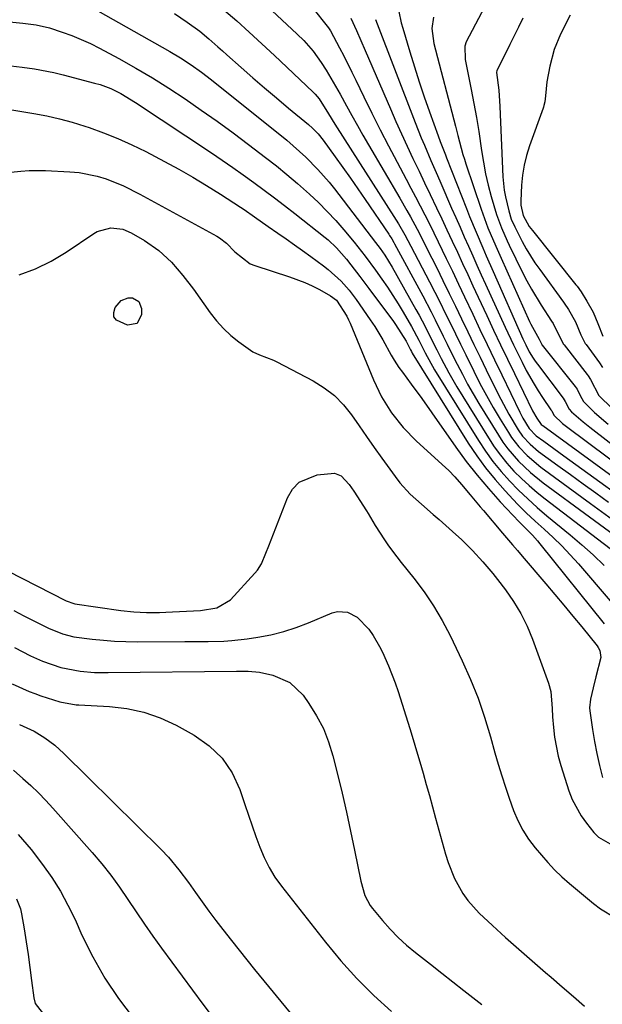
# Model space of a CAD drawing. Units: inches. Extents: x 1900162 to 1905485, y 422025 to 427345.
# Drawn here: x 1905123 to 1905269, y 426071 to 426318 of the extents above; entities that cross this region are included whole.
import ezdxf

# ---------------------------------------------------------------- set-up
doc = ezdxf.new("R2010")
doc.units = ezdxf.units.IN
doc.header["$MEASUREMENT"] = 0
doc.layers.add('7', color=7, linetype='Continuous')
doc.layers.add('8', color=7, linetype='Continuous')

msp = doc.modelspace()

# ---------------------------------------------------------------- linework, layer by layer
at = {"layer": '7', "color": 18}
for points in [[(1905245.69, 426332.67, 1696), (1905234.93, 426312.19, 1696), (1905234.54, 426311.14, 1696), (1905234.64, 426307.75, 1696), (1905236.17, 426300.26, 1696), (1905236.85, 426296.75, 1696), (1905237.49, 426293.24, 1696), (1905238.06, 426289.72, 1696), (1905238.76, 426284.95, 1696), (1905239.23, 426282.04, 1696), (1905239.78, 426279.15, 1696), (1905240.45, 426276.29, 1696), (1905241.19, 426273.44, 1696), (1905242.5, 426268.92, 1696), (1905243.74, 426265.59, 1696), (1905245.19, 426262.34, 1696), (1905245.71, 426261.27, 1696), (1905249.05, 426254.41, 1696), (1905250.13, 426252.31, 1696), (1905251.26, 426250.23, 1696), (1905253.71, 426246.19, 1696), (1905256.3, 426242.23, 1696), (1905256.72, 426241.62, 1696), (1905258.72, 426237.53, 1696), (1905259.32, 426236.47, 1696), (1905259.45, 426236.31, 1696), (1905265.25, 426228.83, 1696), (1905265.48, 426228.53, 1696), (1905266.09, 426227.58, 1696), (1905268.16, 426223.59, 1696), (1905271.49, 426220.31, 1696)], [(1905133.57, 426325.12, 1714), (1905160.62, 426309.8, 1714), (1905163.34, 426308.18, 1714), (1905165.98, 426306.43, 1714), (1905168.55, 426304.58, 1714), (1905171.06, 426302.65, 1714), (1905189.93, 426287.54, 1714), (1905191.58, 426286.17, 1714), (1905194.76, 426283.3, 1714), (1905197.77, 426280.25, 1714), (1905200.59, 426277.02, 1714), (1905201.92, 426275.35, 1714), (1905212.22, 426261.9, 1714), (1905213.33, 426260.44, 1714), (1905214.52, 426258.71, 1714), (1905216.34, 426255.77, 1714), (1905222.33, 426245.15, 1714), (1905223.12, 426243.73, 1714), (1905224.64, 426240.86, 1714), (1905226.09, 426237.95, 1714), (1905227.54, 426235.04, 1714), (1905228.63, 426232.86, 1714), (1905230.53, 426229.27, 1714), (1905232.59, 426225.76, 1714), (1905240.49, 426212.96, 1714), (1905241.93, 426210.77, 1714), (1905243.47, 426208.65, 1714), (1905245.13, 426206.63, 1714), (1905246.89, 426204.68, 1714), (1905248.75, 426202.83, 1714), (1905250.67, 426201.03, 1714), (1905252.66, 426199.33, 1714), (1905254.71, 426197.69, 1714), (1905273.83, 426183.08, 1714)], [(1905182.44, 426323.63, 1708), (1905192.52, 426314.15, 1708), (1905194.2, 426312.49, 1708), (1905196.55, 426309.86, 1708), (1905198.6, 426306.99, 1708), (1905199.8, 426305.08, 1708), (1905202.19, 426301.13, 1708), (1905203.33, 426299.12, 1708), (1905204.93, 426296.2, 1708), (1905206.27, 426293.72, 1708), (1905207.64, 426291.25, 1708), (1905209.04, 426288.8, 1708), (1905210.45, 426286.36, 1708), (1905218.27, 426273.05, 1708), (1905220.05, 426269.94, 1708), (1905220.93, 426268.38, 1708), (1905222.63, 426265.23, 1708), (1905223.47, 426263.65, 1708), (1905225.09, 426260.46, 1708), (1905227.53, 426255.55, 1708), (1905229.1, 426252.37, 1708), (1905230.67, 426249.18, 1708), (1905232.22, 426245.98, 1708), (1905233.76, 426242.79, 1708), (1905235.3, 426239.58, 1708), (1905236.84, 426236.38, 1708), (1905238.39, 426233.19, 1708), (1905239.95, 426230, 1708), (1905242.61, 426224.56, 1708), (1905243.58, 426222.65, 1708), (1905245.63, 426218.89, 1708), (1905247.97, 426214.98, 1708), (1905249.02, 426213.44, 1708), (1905250.91, 426211.37, 1708), (1905253.06, 426209.57, 1708), (1905257.87, 426206.08, 1708), (1905261.04, 426203.77, 1708), (1905264.21, 426201.47, 1708), (1905267.37, 426199.17, 1708), (1905270.54, 426196.87, 1708)], [(1905196.46, 426320.67, 1706), (1905200.06, 426316.15, 1706), (1905200.4, 426315.69, 1706), (1905200.89, 426314.98, 1706), (1905203.17, 426310.71, 1706), (1905204.23, 426308.69, 1706), (1905206.28, 426304.61, 1706), (1905207.28, 426302.56, 1706), (1905209.28, 426298.41, 1706), (1905211.3, 426294.29, 1706), (1905213.35, 426290.19, 1706), (1905215.46, 426286.11, 1706), (1905217.6, 426282.05, 1706), (1905219.88, 426277.8, 1706), (1905221.06, 426275.57, 1706), (1905222.23, 426273.34, 1706), (1905223.39, 426271.11, 1706), (1905224.54, 426268.86, 1706), (1905225.68, 426266.62, 1706), (1905226.8, 426264.36, 1706), (1905227.91, 426262.1, 1706), (1905229.9, 426257.95, 1706), (1905231.44, 426254.73, 1706), (1905232.97, 426251.52, 1706), (1905234.5, 426248.3, 1706), (1905236.57, 426243.93, 1706), (1905238.37, 426240.14, 1706), (1905240.18, 426236.35, 1706), (1905242, 426232.56, 1706), (1905243.82, 426228.78, 1706), (1905248.35, 426219.46, 1706), (1905249.12, 426217.95, 1706), (1905250.66, 426215.34, 1706), (1905252.48, 426213.5, 1706), (1905254.39, 426212.12, 1706), (1905256.9, 426210.3, 1706), (1905259.41, 426208.48, 1706), (1905281.32, 426192.6, 1706)], [(1905161.82, 426319.3, 1712), (1905165.02, 426317.14, 1712), (1905168.13, 426314.87, 1712), (1905170.45, 426312.95, 1712), (1905172.71, 426310.97, 1712), (1905173.84, 426309.97, 1712), (1905174.97, 426308.97, 1712), (1905178.55, 426305.79, 1712), (1905181.47, 426303.21, 1712), (1905184.41, 426300.66, 1712), (1905187.38, 426298.13, 1712), (1905190.37, 426295.62, 1712), (1905195.38, 426291.45, 1712), (1905196.39, 426290.56, 1712), (1905197.79, 426289.11, 1712), (1905199.06, 426287.54, 1712), (1905202.12, 426283.37, 1712), (1905204.03, 426280.73, 1712), (1905205.92, 426278.08, 1712), (1905207.78, 426275.41, 1712), (1905209.62, 426272.72, 1712), (1905215.5, 426264.02, 1712), (1905215.69, 426263.72, 1712), (1905216.26, 426262.82, 1712), (1905216.8, 426261.89, 1712), (1905216.97, 426261.58, 1712), (1905224.01, 426248.57, 1712), (1905226.12, 426244.56, 1712), (1905227.15, 426242.54, 1712), (1905229.15, 426238.49, 1712), (1905230.16, 426236.46, 1712), (1905232.17, 426232.4, 1712), (1905232.66, 426231.41, 1712), (1905233.95, 426228.9, 1712), (1905235.28, 426226.42, 1712), (1905236.68, 426223.98, 1712), (1905238.12, 426221.56, 1712), (1905242.99, 426213.63, 1712), (1905244.12, 426211.91, 1712), (1905245.32, 426210.25, 1712), (1905248.01, 426207.14, 1712), (1905250.99, 426204.3, 1712), (1905254.2, 426201.72, 1712), (1905277.44, 426184.69, 1712)], [(1905205.98, 426318.12, 1704), (1905207.45, 426315.03, 1704), (1905208.54, 426312.54, 1704), (1905209.62, 426310.03, 1704), (1905215.91, 426295.38, 1704), (1905217.27, 426292.26, 1704), (1905218.66, 426289.16, 1704), (1905220.09, 426286.07, 1704), (1905221.55, 426283, 1704), (1905223.09, 426279.81, 1704), (1905224.5, 426276.87, 1704), (1905225.91, 426273.92, 1704), (1905227.47, 426270.65, 1704), (1905228.79, 426267.86, 1704), (1905230.1, 426265.07, 1704), (1905231.4, 426262.27, 1704), (1905232.7, 426259.47, 1704), (1905233.99, 426256.67, 1704), (1905235.29, 426253.87, 1704), (1905236.59, 426251.07, 1704), (1905237.89, 426248.27, 1704), (1905240.07, 426243.6, 1704), (1905241.78, 426239.96, 1704), (1905243.5, 426236.32, 1704), (1905245.25, 426232.69, 1704), (1905247.01, 426229.07, 1704), (1905251.55, 426219.79, 1704), (1905252.59, 426217.94, 1704), (1905253.73, 426216.33, 1704), (1905253.97, 426216.14, 1704), (1905254.1, 426216.04, 1704), (1905281.01, 426196.44, 1704)], [(1905226.71, 426318.35, 1698), (1905226.27, 426315.55, 1698), (1905226.79, 426311.75, 1698), (1905232.23, 426291.05, 1698), (1905232.85, 426288.69, 1698), (1905234.1, 426283.98, 1698), (1905234.46, 426282.81, 1698), (1905234.83, 426281.65, 1698), (1905238.64, 426270.27, 1698), (1905240.37, 426265.59, 1698), (1905242.31, 426261, 1698), (1905243.65, 426257.96, 1698), (1905250.75, 426242.14, 1698), (1905251.08, 426241.44, 1698), (1905253.17, 426237.69, 1698), (1905253.83, 426236.34, 1698), (1905253.87, 426236.29, 1698), (1905253.91, 426236.24, 1698), (1905262.2, 426225.88, 1698), (1905262.71, 426225.17, 1698), (1905263.5, 426223.61, 1698), (1905264.29, 426222.1, 1698), (1905267.08, 426219.34, 1698), (1905270.49, 426216.39, 1698)], [(1905249.14, 426318.1, 1694), (1905248.05, 426315.89, 1694), (1905245.85, 426311.49, 1694), (1905244.74, 426309.28, 1694), (1905242.61, 426305.05, 1694), (1905242.52, 426304.51, 1694), (1905243.06, 426300.07, 1694), (1905243.38, 426295.98, 1694), (1905244.12, 426278.37, 1694), (1905244.44, 426275.02, 1694), (1905244.73, 426273.36, 1694), (1905245.57, 426269.82, 1694), (1905246.21, 426267.79, 1694), (1905247.06, 426265.83, 1694), (1905248.97, 426262.14, 1694), (1905249.97, 426260.33, 1694), (1905252.15, 426256.82, 1694), (1905253.34, 426255.12, 1694), (1905259.27, 426246.95, 1694), (1905259.45, 426246.69, 1694), (1905260.52, 426245.15, 1694), (1905262.27, 426242.09, 1694), (1905263.62, 426238.77, 1694), (1905264.56, 426236.93, 1694), (1905264.75, 426236.65, 1694), (1905264.95, 426236.37, 1694), (1905268.31, 426231.8, 1694), (1905269.09, 426230.63, 1694)], [(1905260.94, 426318.86, 1692), (1905258.58, 426314.14, 1692), (1905256.95, 426310.24, 1692), (1905255.88, 426306.14, 1692), (1905255.14, 426302.2, 1692), (1905254.78, 426298.68, 1692), (1905254.61, 426297.14, 1692), (1905254.4, 426296.23, 1692), (1905254.26, 426295.79, 1692), (1905254.18, 426295.56, 1692), (1905250.79, 426286.12, 1692), (1905250.04, 426283.72, 1692), (1905249.44, 426281.29, 1692), (1905249.05, 426278.81, 1692), (1905248.8, 426276.31, 1692), (1905248.58, 426272.36, 1692), (1905248.6, 426271.26, 1692), (1905249.22, 426268.66, 1692), (1905250.73, 426265.97, 1692), (1905251.51, 426264.92, 1692), (1905262.42, 426251.33, 1692), (1905262.7, 426250.99, 1692), (1905263.74, 426249.56, 1692), (1905265.16, 426247.26, 1692), (1905266.69, 426244.5, 1692), (1905267.9, 426241.66, 1692), (1905269.17, 426238.5, 1692)], [(1905120.46, 426317.21, 1716), (1905123.83, 426316.88, 1716), (1905127.17, 426316.42, 1716), (1905130.46, 426315.67, 1716), (1905133.71, 426314.64, 1716), (1905136.11, 426313.77, 1716), (1905138.47, 426312.82, 1716), (1905140.77, 426311.74, 1716), (1905143.05, 426310.59, 1716), (1905147.83, 426308, 1716), (1905152.09, 426305.61, 1716), (1905156.3, 426303.14, 1716), (1905160.43, 426300.55, 1716), (1905164.52, 426297.88, 1716), (1905168.54, 426295.11, 1716), (1905172.53, 426292.3, 1716), (1905176.48, 426289.41, 1716), (1905180.39, 426286.48, 1716), (1905184.66, 426283.22, 1716), (1905187.36, 426281.11, 1716), (1905190.01, 426278.95, 1716), (1905192.62, 426276.73, 1716), (1905195.63, 426274.06, 1716), (1905197.9, 426271.92, 1716), (1905200.1, 426269.72, 1716), (1905202.21, 426267.43, 1716), (1905204.25, 426265.08, 1716), (1905206.83, 426261.98, 1716), (1905209.57, 426258.53, 1716), (1905212.19, 426254.98, 1716), (1905213.78, 426252.74, 1716), (1905215.19, 426250.71, 1716), (1905217.88, 426246.55, 1716), (1905219.16, 426244.43, 1716), (1905221.21, 426240.92, 1716), (1905223.04, 426237.42, 1716), (1905224.59, 426234.32, 1716), (1905227.01, 426229.99, 1716), (1905237.97, 426212.3, 1716), (1905239.74, 426209.63, 1716), (1905241.61, 426207.05, 1716), (1905243.64, 426204.58, 1716), (1905245.77, 426202.19, 1716), (1905248.02, 426199.91, 1716), (1905250.32, 426197.69, 1716), (1905252.71, 426195.56, 1716), (1905255.15, 426193.48, 1716), (1905260.99, 426188.7, 1716), (1905263.9, 426186.21, 1716), (1905266.75, 426183.66, 1716), (1905269.48, 426180.99, 1716)], [(1905212.2, 426317.83, 1702), (1905222.13, 426292.02, 1702), (1905223.65, 426288.18, 1702), (1905224.44, 426286.27, 1702), (1905226.07, 426282.47, 1702), (1905227.71, 426278.68, 1702), (1905228.54, 426276.79, 1702), (1905231.26, 426270.55, 1702), (1905232.31, 426268.16, 1702), (1905233.36, 426265.77, 1702), (1905234.42, 426263.38, 1702), (1905235.48, 426260.99, 1702), (1905236.54, 426258.61, 1702), (1905237.61, 426256.23, 1702), (1905238.69, 426253.85, 1702), (1905239.77, 426251.47, 1702), (1905244.67, 426240.68, 1702), (1905246.73, 426236.29, 1702), (1905248.9, 426231.96, 1702), (1905249.98, 426229.88, 1702), (1905251.91, 426226.43, 1702), (1905252.96, 426224.75, 1702), (1905254.05, 426223.1, 1702), (1905256.16, 426220.02, 1702), (1905256.35, 426219.73, 1702), (1905256.86, 426218.7, 1702), (1905259.07, 426216.61, 1702), (1905260.04, 426215.86, 1702), (1905280.72, 426200.36, 1702)], [(1905120.84, 426306.19, 1718), (1905123.62, 426305.88, 1718), (1905126.73, 426305.44, 1718), (1905131.56, 426304.51, 1718), (1905133.95, 426303.94, 1718), (1905141.8, 426301.88, 1718), (1905143.17, 426301.48, 1718), (1905145.83, 426300.48, 1718), (1905148.39, 426299.23, 1718), (1905152.06, 426297.03, 1718), (1905171.08, 426284.37, 1718), (1905173.75, 426282.56, 1718), (1905176.41, 426280.73, 1718), (1905179.05, 426278.87, 1718), (1905181.67, 426276.99, 1718), (1905184.27, 426275.07, 1718), (1905186.85, 426273.14, 1718), (1905189.41, 426271.18, 1718), (1905191.96, 426269.2, 1718), (1905199.59, 426263.21, 1718), (1905200.32, 426262.6, 1718), (1905202.4, 426260.63, 1718), (1905204.88, 426257.73, 1718), (1905205.98, 426256.32, 1718), (1905208.25, 426253.39, 1718), (1905210.48, 426250.44, 1718), (1905216.71, 426242.11, 1718), (1905217.21, 426241.42, 1718), (1905219.83, 426237.2, 1718), (1905220.95, 426235, 1718), (1905221.18, 426234.62, 1718), (1905221.4, 426234.24, 1718), (1905235.44, 426211.66, 1718), (1905237.54, 426208.5, 1718), (1905239.75, 426205.44, 1718), (1905242.14, 426202.51, 1718), (1905244.64, 426199.67, 1718), (1905245.65, 426198.6, 1718), (1905247.77, 426196.4, 1718), (1905249.94, 426194.24, 1718), (1905252.16, 426192.14, 1718), (1905254.43, 426190.09, 1718), (1905256.69, 426188.02, 1718), (1905258.88, 426185.9, 1718), (1905260.98, 426183.68, 1718), (1905263.03, 426181.41, 1718), (1905270.97, 426172.18, 1718)], [(1905119.19, 426279.36, 1722), (1905123.31, 426279.83, 1722), (1905125.37, 426279.98, 1722), (1905129.51, 426279.96, 1722), (1905135.61, 426279.64, 1722), (1905137.92, 426279.42, 1722), (1905142.45, 426278.52, 1722), (1905144.67, 426277.85, 1722), (1905149, 426276.13, 1722), (1905153.17, 426274.06, 1722), (1905172.44, 426263.52, 1722), (1905173.09, 426263.13, 1722), (1905174.85, 426261.73, 1722), (1905176.97, 426259.57, 1722), (1905180.77, 426256.61, 1722), (1905181.95, 426256.14, 1722), (1905190.66, 426253.36, 1722), (1905194.49, 426251.93, 1722), (1905196.34, 426251.06, 1722), (1905198.16, 426250.12, 1722), (1905200.92, 426248.59, 1722), (1905202.42, 426247.47, 1722), (1905205.03, 426243.46, 1722), (1905205.45, 426242.59, 1722), (1905205.84, 426241.7, 1722), (1905211.67, 426227.56, 1722), (1905213.71, 426223.3, 1722), (1905216.2, 426219.27, 1722), (1905219.11, 426215.54, 1722), (1905222.43, 426212.18, 1722), (1905229.74, 426205.57, 1722), (1905230.54, 426204.81, 1722), (1905232.08, 426203.24, 1722), (1905233.77, 426201.31, 1722), (1905235.92, 426198.74, 1722), (1905238.41, 426195.74, 1722), (1905239.25, 426194.75, 1722), (1905244.05, 426189.09, 1722), (1905246.5, 426186.19, 1722), (1905247.73, 426184.75, 1722), (1905248.97, 426183.31, 1722), (1905254.85, 426176.43, 1722), (1905257.13, 426173.75, 1722), (1905259.4, 426171.05, 1722), (1905261.64, 426168.34, 1722), (1905263.86, 426165.61, 1722), (1905267.72, 426160.84, 1722), (1905267.98, 426160.47, 1722), (1905268.39, 426159.68, 1722), (1905268.62, 426157.94, 1722), (1905267.39, 426153.13, 1722), (1905266.69, 426150.32, 1722), (1905266.02, 426147.52, 1722), (1905265.83, 426145.35, 1722), (1905265.89, 426144.62, 1722), (1905266.57, 426139.96, 1722), (1905267.06, 426136.92, 1722), (1905267.64, 426133.88, 1722), (1905268.32, 426130.87, 1722), (1905269.07, 426127.88, 1722)], [(1905122.88, 426253.85, 1724), (1905126.99, 426255.32, 1724), (1905130.9, 426257.25, 1724), (1905134.67, 426259.49, 1724), (1905141.6, 426264.18, 1724), (1905142.48, 426264.68, 1724), (1905145.85, 426265.62, 1724), (1905148.86, 426265.28, 1724), (1905150.99, 426264.35, 1724), (1905154.34, 426262.4, 1724), (1905157.9, 426259.94, 1724), (1905161.07, 426256.99, 1724), (1905163.92, 426253.69, 1724), (1905166.56, 426250.22, 1724), (1905170.76, 426244.31, 1724), (1905172.35, 426242.28, 1724), (1905174.07, 426240.37, 1724), (1905175.96, 426238.64, 1724), (1905177.97, 426237.02, 1724), (1905181.44, 426234.57, 1724), (1905183.11, 426233.76, 1724), (1905186.63, 426232.48, 1724), (1905187.47, 426232.07, 1724), (1905196.57, 426227.26, 1724), (1905199.33, 426225.53, 1724), (1905201.89, 426223.57, 1724), (1905204.14, 426221.27, 1724), (1905206.18, 426218.73, 1724), (1905208.07, 426216.01, 1724), (1905209.96, 426213.3, 1724), (1905211.87, 426210.59, 1724), (1905213.79, 426207.9, 1724), (1905217.09, 426203.27, 1724), (1905218.27, 426201.74, 1724), (1905220.86, 426198.91, 1724), (1905223.73, 426196.33, 1724), (1905226.65, 426193.79, 1724), (1905228.1, 426192.51, 1724), (1905232.29, 426188.8, 1724), (1905233.72, 426187.5, 1724), (1905236.47, 426184.8, 1724), (1905239.09, 426181.95, 1724), (1905241.57, 426178.99, 1724), (1905242.76, 426177.48, 1724), (1905244.75, 426174.89, 1724), (1905246.77, 426171.98, 1724), (1905248.61, 426168.97, 1724), (1905250.16, 426165.81, 1724), (1905251.53, 426162.55, 1724), (1905255.57, 426151.52, 1724), (1905256.14, 426149.48, 1724), (1905256.45, 426145.22, 1724), (1905256.58, 426143.07, 1724), (1905256.79, 426140.38, 1724), (1905257.05, 426137.98, 1724), (1905257.98, 426133.25, 1724), (1905258.63, 426130.93, 1724), (1905260.67, 426124.55, 1724), (1905261.49, 426122.38, 1724), (1905263.68, 426118.33, 1724), (1905265.03, 426116.44, 1724), (1905266.9, 426114.11, 1724), (1905268.08, 426112.93, 1724), (1905271.03, 426111.31, 1724)], [(1905152.47, 426241.63, 1726), (1905150.01, 426241.19, 1726), (1905147.26, 426242.46, 1726), (1905146.63, 426243.33, 1726), (1905146.6, 426244.41, 1726), (1905146.97, 426245.62, 1726), (1905148.46, 426247.37, 1726), (1905150.23, 426248.08, 1726), (1905151.26, 426248.08, 1726), (1905152.87, 426247.15, 1726), (1905153.53, 426245.42, 1726), (1905153.56, 426243.87, 1726), (1905152.47, 426241.63, 1726)], [(1905119.94, 426179.66, 1726), (1905134.66, 426172.13, 1726), (1905136.58, 426171.47, 1726), (1905136.86, 426171.42, 1726), (1905148.39, 426169.76, 1726), (1905151.6, 426169.4, 1726), (1905154.83, 426169.23, 1726), (1905158.06, 426169.23, 1726), (1905159.67, 426169.28, 1726), (1905161.29, 426169.36, 1726), (1905168.31, 426169.77, 1726), (1905172.4, 426170.38, 1726), (1905175.82, 426172.39, 1726), (1905181.98, 426179.08, 1726), (1905182.6, 426179.82, 1726), (1905183.61, 426181.44, 1726), (1905184.73, 426184.12, 1726), (1905185.44, 426185.93, 1726), (1905190.14, 426197.98, 1726), (1905191.43, 426200.13, 1726), (1905193.05, 426201.87, 1726), (1905197.55, 426203.72, 1726), (1905201.91, 426204.1, 1726), (1905203.59, 426203.46, 1726), (1905205.6, 426201.29, 1726), (1905206.76, 426199.63, 1726), (1905209.91, 426194.73, 1726), (1905210.37, 426194.01, 1726), (1905212.14, 426191.05, 1726), (1905214.47, 426187.4, 1726), (1905215.45, 426185.96, 1726), (1905217.5, 426183.15, 1726), (1905218.58, 426181.79, 1726), (1905221.79, 426177.85, 1726), (1905224.36, 426174.45, 1726), (1905226.76, 426170.93, 1726), (1905228.91, 426167.26, 1726), (1905230.88, 426163.48, 1726), (1905233.93, 426157.09, 1726), (1905235.99, 426152.46, 1726), (1905237.88, 426147.76, 1726), (1905239.53, 426142.97, 1726), (1905241.01, 426138.12, 1726), (1905242.13, 426134.09, 1726), (1905242.95, 426131.21, 1726), (1905243.82, 426128.35, 1726), (1905244.74, 426125.51, 1726), (1905245.71, 426122.68, 1726), (1905246.8, 426119.59, 1726), (1905247.82, 426117.1, 1726), (1905249.08, 426114.71, 1726), (1905250.55, 426112.45, 1726), (1905252.18, 426110.3, 1726), (1905255.34, 426106.58, 1726), (1905257.06, 426104.75, 1726), (1905258.89, 426103.02, 1726), (1905260.79, 426101.35, 1726), (1905266.85, 426096.32, 1726), (1905268.55, 426095.03, 1726), (1905272.18, 426092.81, 1726)], [(1905121.6, 426169.74, 1728), (1905124.07, 426168.43, 1728), (1905130.23, 426165.33, 1728), (1905133.78, 426163.85, 1728), (1905136.57, 426163.16, 1728), (1905141.21, 426162.58, 1728), (1905144.01, 426162.3, 1728), (1905146.82, 426162.08, 1728), (1905149.63, 426161.97, 1728), (1905152.45, 426161.92, 1728), (1905164.41, 426161.93, 1728), (1905166.37, 426161.93, 1728), (1905170.29, 426161.97, 1728), (1905174.2, 426162.08, 1728), (1905176.15, 426162.21, 1728), (1905180.03, 426162.65, 1728), (1905182.73, 426163.05, 1728), (1905185.98, 426163.66, 1728), (1905189.18, 426164.43, 1728), (1905192.31, 426165.44, 1728), (1905195.4, 426166.61, 1728), (1905201.35, 426169.14, 1728), (1905202.64, 426169.48, 1728), (1905205.17, 426169.32, 1728), (1905207.57, 426168.04, 1728), (1905210.49, 426165.08, 1728), (1905211.58, 426163.45, 1728), (1905213.19, 426160.7, 1728), (1905213.9, 426159.27, 1728), (1905215.45, 426155.89, 1728), (1905217.12, 426151.6, 1728), (1905217.86, 426149.41, 1728), (1905220.75, 426140.19, 1728), (1905221.61, 426137.4, 1728), (1905222.46, 426134.6, 1728), (1905223.29, 426131.8, 1728), (1905224.1, 426128.99, 1728), (1905224.9, 426126.17, 1728), (1905225.69, 426123.36, 1728), (1905226.47, 426120.54, 1728), (1905227.26, 426117.72, 1728), (1905229.75, 426108.69, 1728), (1905230.39, 426106.62, 1728), (1905232, 426102.62, 1728), (1905234.06, 426098.83, 1728), (1905235.29, 426097.07, 1728), (1905238.19, 426093.9, 1728), (1905241.52, 426090.82, 1728), (1905244.79, 426087.82, 1728), (1905248.09, 426084.85, 1728), (1905251.43, 426081.93, 1728), (1905254.79, 426079.04, 1728), (1905256.19, 426077.85, 1728), (1905258.98, 426075.46, 1728), (1905261.76, 426073.06, 1728), (1905264.53, 426070.65, 1728)], [(1905121.14, 426151.4, 1732), (1905125.4, 426149.45, 1732), (1905126.86, 426148.9, 1732), (1905128.33, 426148.39, 1732), (1905133.09, 426146.82, 1732), (1905137.21, 426146.13, 1732), (1905137.81, 426146.09, 1732), (1905145.52, 426145.7, 1732), (1905149.9, 426145.18, 1732), (1905154.16, 426144.29, 1732), (1905158.27, 426142.82, 1732), (1905162.27, 426140.98, 1732), (1905166.77, 426138.52, 1732), (1905170.53, 426135.86, 1732), (1905173.78, 426132.77, 1732), (1905176.25, 426129.03, 1732), (1905178.2, 426124.85, 1732), (1905179.43, 426121.14, 1732), (1905180.34, 426118.46, 1732), (1905181.26, 426115.78, 1732), (1905182.21, 426113.11, 1732), (1905183.17, 426110.44, 1732), (1905184.25, 426107.85, 1732), (1905185.5, 426105.34, 1732), (1905186.97, 426102.96, 1732), (1905188.6, 426100.66, 1732), (1905199.64, 426086.61, 1732), (1905203.49, 426081.99, 1732), (1905207.51, 426077.52, 1732), (1905211.78, 426073.3, 1732), (1905216.22, 426069.24, 1732)], [(1905122.96, 426141.19, 1734), (1905126.63, 426139.5, 1734), (1905129.29, 426137.85, 1734), (1905131.8, 426135.98, 1734), (1905134.13, 426133.89, 1734), (1905158.45, 426109.88, 1734), (1905160.31, 426107.93, 1734), (1905162.87, 426104.8, 1734), (1905165.29, 426101.55, 1734), (1905167.07, 426099.05, 1734), (1905168.76, 426096.71, 1734), (1905170.46, 426094.38, 1734), (1905172.19, 426092.07, 1734), (1905173.94, 426089.78, 1734), (1905176.08, 426087.03, 1734), (1905177.99, 426084.6, 1734), (1905179.92, 426082.19, 1734), (1905181.87, 426079.8, 1734), (1905191.94, 426067.51, 1734)], [(1905121.45, 426129.74, 1736), (1905123.85, 426127.65, 1736), (1905125.81, 426125.87, 1736), (1905127.73, 426124.04, 1736), (1905129.57, 426122.14, 1736), (1905131.37, 426120.19, 1736), (1905141.18, 426109.11, 1736), (1905143.57, 426106.28, 1736), (1905145.88, 426103.39, 1736), (1905148.05, 426100.39, 1736), (1905150.14, 426097.32, 1736), (1905152.18, 426094.23, 1736), (1905154.27, 426091.16, 1736), (1905156.41, 426088.13, 1736), (1905158.59, 426085.13, 1736), (1905168.96, 426071.14, 1736), (1905171.02, 426068.37, 1736)], [(1905122.67, 426113.63, 1738), (1905125.9, 426109.86, 1738), (1905128.76, 426106.09, 1738), (1905131.06, 426102.82, 1738), (1905133.22, 426099.44, 1738), (1905135.13, 426095.94, 1738), (1905136.9, 426092.33, 1738), (1905138.64, 426088.43, 1738), (1905141.37, 426082.94, 1738), (1905144.37, 426077.62, 1738), (1905147.79, 426072.56, 1738), (1905151.49, 426067.66, 1738)]]:
    msp.add_polyline3d(points, dxfattribs=at)
at = {"layer": '8', "color": 18}
for points in [[(1905174.17, 426320.2, 1710), (1905177.4, 426317.43, 1710), (1905180.57, 426314.58, 1710), (1905183.72, 426311.72, 1710), (1905186.84, 426308.81, 1710), (1905189.94, 426305.89, 1710), (1905196.53, 426299.6, 1710), (1905197.07, 426299.05, 1710), (1905198.06, 426297.88, 1710), (1905200.43, 426294.2, 1710), (1905202.03, 426291.53, 1710), (1905202.59, 426290.65, 1710), (1905216.81, 426268.46, 1710), (1905217.94, 426266.64, 1710), (1905219.56, 426263.87, 1710), (1905221.08, 426261.04, 1710), (1905225.74, 426252.04, 1710), (1905227.07, 426249.46, 1710), (1905228.38, 426246.86, 1710), (1905229.68, 426244.26, 1710), (1905230.95, 426241.65, 1710), (1905232.23, 426239.03, 1710), (1905233.5, 426236.42, 1710), (1905234.78, 426233.81, 1710), (1905236.8, 426229.71, 1710), (1905238.37, 426226.64, 1710), (1905239.99, 426223.6, 1710), (1905241.69, 426220.6, 1710), (1905243.45, 426217.63, 1710), (1905245.48, 426214.31, 1710), (1905246.3, 426213.06, 1710), (1905248.12, 426210.7, 1710), (1905250.19, 426208.53, 1710), (1905253.63, 426205.65, 1710), (1905266.07, 426196.57, 1710), (1905268.84, 426194.55, 1710), (1905271.6, 426192.53, 1710)], [(1905218.07, 426319.83, 1700), (1905218.63, 426316.99, 1700), (1905219.01, 426315.59, 1700), (1905220.79, 426309.66, 1700), (1905221.95, 426305.9, 1700), (1905223.15, 426302.14, 1700), (1905224.41, 426298.41, 1700), (1905225.71, 426294.68, 1700), (1905227.88, 426288.63, 1700), (1905228.38, 426287.26, 1700), (1905229.69, 426283.85, 1700), (1905229.96, 426283.17, 1700), (1905234.99, 426270.42, 1700), (1905235.78, 426268.43, 1700), (1905237.41, 426264.49, 1700), (1905239.09, 426260.56, 1700), (1905239.95, 426258.6, 1700), (1905241.66, 426254.69, 1700), (1905249.1, 426237.81, 1700), (1905249.83, 426236.25, 1700), (1905250.7, 426234.57, 1700), (1905251.67, 426232.95, 1700), (1905252.21, 426232.17, 1700), (1905252.76, 426231.41, 1700), (1905259.18, 426222.95, 1700), (1905259.73, 426222.1, 1700), (1905260.75, 426220.14, 1700), (1905261.33, 426219.5, 1700), (1905264.24, 426216.99, 1700), (1905265.07, 426216.32, 1700), (1905265.9, 426215.66, 1700), (1905280.44, 426204.37, 1700)], [(1905120.04, 426295.32, 1720), (1905123.08, 426294.85, 1720), (1905126.55, 426294.26, 1720), (1905129.79, 426293.64, 1720), (1905133, 426292.91, 1720), (1905136.17, 426292.05, 1720), (1905139.32, 426291.09, 1720), (1905140.41, 426290.73, 1720), (1905144.05, 426289.43, 1720), (1905147.64, 426288.02, 1720), (1905151.15, 426286.42, 1720), (1905154.62, 426284.71, 1720), (1905159.32, 426282.23, 1720), (1905162.88, 426280.29, 1720), (1905166.41, 426278.29, 1720), (1905169.88, 426276.19, 1720), (1905173.32, 426274.03, 1720), (1905178.35, 426270.77, 1720), (1905179.24, 426270.19, 1720), (1905181.86, 426268.39, 1720), (1905185.33, 426265.95, 1720), (1905187.73, 426264.27, 1720), (1905189.8, 426262.82, 1720), (1905191.86, 426261.36, 1720), (1905193.91, 426259.89, 1720), (1905195.95, 426258.41, 1720), (1905199.19, 426256.05, 1720), (1905200.35, 426255.15, 1720), (1905203.61, 426252.2, 1720), (1905205.56, 426250, 1720), (1905207.33, 426247.66, 1720), (1905210.89, 426242.51, 1720), (1905211.98, 426240.89, 1720), (1905214.01, 426237.57, 1720), (1905216.11, 426233.73, 1720), (1905216.84, 426232.45, 1720), (1905218.07, 426230.61, 1720), (1905218.93, 426229.41, 1720), (1905221.15, 426226.45, 1720), (1905223.77, 426222.88, 1720), (1905226.34, 426219.27, 1720), (1905232.33, 426210.66, 1720), (1905234.92, 426207.1, 1720), (1905237.62, 426203.62, 1720), (1905240.47, 426200.26, 1720), (1905243.41, 426196.99, 1720), (1905248.17, 426191.95, 1720), (1905248.82, 426191.26, 1720), (1905251.51, 426188.59, 1720), (1905252.79, 426187.2, 1720), (1905253.4, 426186.47, 1720), (1905269.47, 426166.43, 1720)], [(1905121.74, 426160.43, 1730), (1905125.73, 426158.41, 1730), (1905128.72, 426157.07, 1730), (1905133.37, 426155.47, 1730), (1905138.19, 426154.53, 1730), (1905141.78, 426154.23, 1730), (1905145.22, 426154.16, 1730), (1905177.35, 426154.53, 1730), (1905178.08, 426154.53, 1730), (1905180.27, 426154.55, 1730), (1905183.15, 426154.25, 1730), (1905186.5, 426153.52, 1730), (1905190.76, 426151.71, 1730), (1905194.09, 426148.49, 1730), (1905195.51, 426146.47, 1730), (1905197.44, 426143.38, 1730), (1905199.13, 426140.18, 1730), (1905200.45, 426136.8, 1730), (1905201.52, 426133.32, 1730), (1905202.67, 426128.69, 1730), (1905203.82, 426123.95, 1730), (1905204.92, 426119.19, 1730), (1905205.96, 426114.42, 1730), (1905206.95, 426109.65, 1730), (1905208.5, 426101.92, 1730), (1905209.55, 426098.32, 1730), (1905210.86, 426095.85, 1730), (1905211.42, 426095.1, 1730), (1905213.91, 426092.09, 1730), (1905215.83, 426089.92, 1730), (1905217.83, 426087.84, 1730), (1905219.96, 426085.9, 1730), (1905222.18, 426084.06, 1730), (1905225.99, 426081.09, 1730), (1905228.78, 426078.91, 1730), (1905231.57, 426076.73, 1730), (1905234.36, 426074.55, 1730), (1905238.83, 426071.04, 1730)], [(1905122.2, 426097.48, 1740), (1905123.2, 426095.03, 1740), (1905123.51, 426093.72, 1740), (1905124.14, 426089.98, 1740), (1905124.66, 426086.76, 1740), (1905125.15, 426083.54, 1740), (1905125.59, 426080.31, 1740), (1905126.01, 426077.08, 1740), (1905126.55, 426072.7, 1740), (1905126.93, 426071.26, 1740), (1905129.55, 426067.86, 1740)]]:
    msp.add_polyline3d(points, dxfattribs=at)

doc.saveas('drawing.dxf')
